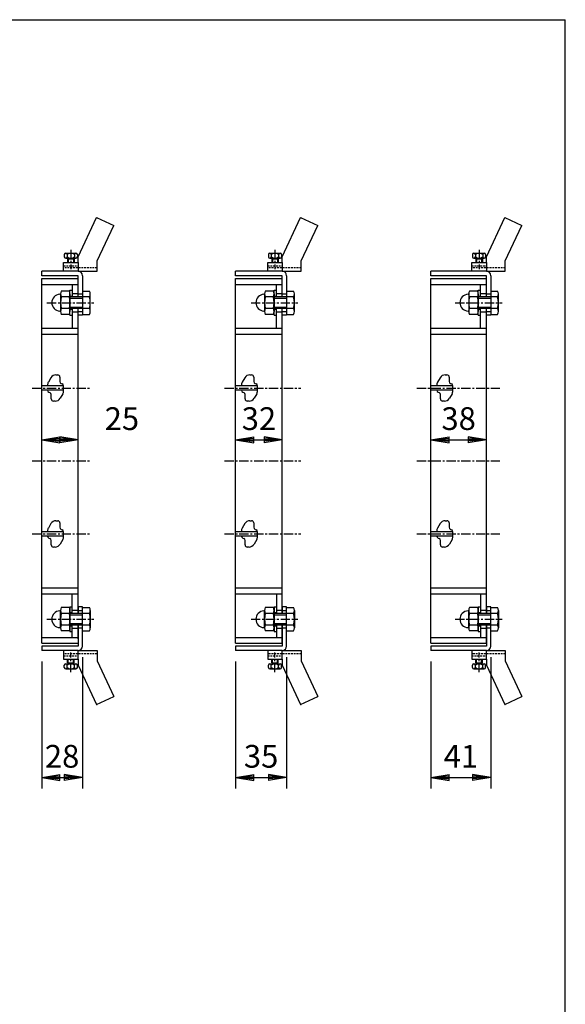
# Model space of a CAD drawing. Extents: x 25 to 1925, y 50 to 1400.
# Drawn here: x 1551 to 1925, y 725 to 1400 of the extents above; entities that cross this region are included whole.
import ezdxf

# ---------------------------------------------------------------- set-up
doc = ezdxf.new("R2010")
doc.units = 0
doc.header["$LTSCALE"] = 0.2
doc.linetypes.add('CENTER', pattern=[50.8, 31.75, -6.35, 6.35, -6.35])
doc.linetypes.add('HIDDEN', pattern=[9.525, 6.35, -3.175])
doc.layers.get('0').update_dxf_attribs({"linetype": 'CONTINUOUS'})
doc.layers.get('DEFPOINTS').update_dxf_attribs({"linetype": 'CONTINUOUS'})
for name, color, linetype in [('LAY-10', 7, 'CONTINUOUS'), ('LAY-20', 7, 'CONTINUOUS'), ('LAY-255', 7, 'CONTINUOUS')]:
    doc.layers.add(name, color=color, linetype=linetype)
doc.styles.add('EXCADDIM1', font='simplex', dxfattribs={"width": 0.84, "bigfont": 'bigfont'})
doc.styles.get("Standard").update_dxf_attribs({"font": 'simplex', "bigfont": 'bigfont'})
doc.dimstyles.new('ISO-25', dxfattribs={"dimtxt": 2.5, "dimasz": 2.5, "dimexe": 1.25, "dimexo": 0.625, "dimtad": 1, "dimtxsty": 'STANDARD', "dimcen": 2.5, "dimazin": 3, "dimtfac": 1, "dimtmove": 0, "dimatfit": 3})

# ---------------------------------------------------------------- blocks, each defined once
blk = doc.blocks.new('EX_BNORM')
at = {"color": 0, "linetype": 'CONTINUOUS'}
for p, q in [((0, 0), (-1, 0.167)), ((-1, 0.167), (-1, -0.167)), ((0, 0), (-1, 0.083)), ((0, 0), (-1, 0)), ((0, 0), (-1, -0.167)), ((0, 0), (-1, -0.083))]:
    blk.add_line(p, q, dxfattribs=at)
blk = doc.blocks.new('*D23')
at = {"layer": 'DEFPOINTS', "color": 0}
for p in [(1565.83, 1172.5), (1590.83, 1172.5), (1590.83, 1112)]:
    blk.add_point(p, dxfattribs=at)
at = {"layer": 'LAY-20', "color": 4, "linetype": 'CONTINUOUS'}
blk.add_line((1578.33, 1112), (1578.33, 1112), dxfattribs=at)
at = {"layer": 'LAY-20', "color": 4, "xscale": 12.5, "yscale": 12.5, "zscale": 12.5, "rotation": 180}
blk.add_blockref('EX_BNORM', (1565.83, 1112), dxfattribs=at)
at = {"layer": 'LAY-20', "color": 4, "xscale": 12.5, "yscale": 12.5, "zscale": 12.5}
blk.add_blockref('EX_BNORM', (1590.83, 1112), dxfattribs=at)
at = {"layer": 'LAY-20', "color": 7, "insert": (1620.83, 1124.5), "char_height": 15.591, "attachment_point": 5, "style": 'EXCADDIM1'}
blk.add_mtext('25', dxfattribs=at)
blk = doc.blocks.new('*D24')
at = {"layer": 'DEFPOINTS', "color": 0}
for p in [(1565.83, 967.5), (1593.83, 970.5), (1593.83, 880.5)]:
    blk.add_point(p, dxfattribs=at)
at = {"layer": 'LAY-20', "color": 4, "linetype": 'CONTINUOUS'}
for p, q in [((1565.83, 960), (1565.83, 873)), ((1593.83, 963), (1593.83, 873)), ((1578.33, 880.5), (1581.33, 880.5))]:
    blk.add_line(p, q, dxfattribs=at)
at = {"layer": 'LAY-20', "color": 4, "xscale": 12.5, "yscale": 12.5, "zscale": 12.5, "rotation": 180}
blk.add_blockref('EX_BNORM', (1565.83, 880.5), dxfattribs=at)
at = {"layer": 'LAY-20', "color": 4, "xscale": 12.5, "yscale": 12.5, "zscale": 12.5}
blk.add_blockref('EX_BNORM', (1593.83, 880.5), dxfattribs=at)
at = {"layer": 'LAY-20', "color": 7, "insert": (1579.83, 893), "char_height": 15.591, "attachment_point": 5, "style": 'EXCADDIM1'}
blk.add_mtext('28', dxfattribs=at)
blk = doc.blocks.new('*D25')
at = {"layer": 'DEFPOINTS', "color": 0}
for p in [(1698.83, 967.5), (1733.83, 970.5), (1733.83, 880.5)]:
    blk.add_point(p, dxfattribs=at)
at = {"layer": 'LAY-20', "color": 4, "linetype": 'CONTINUOUS'}
for p, q in [((1698.83, 960), (1698.83, 873)), ((1733.83, 963), (1733.83, 873)), ((1711.33, 880.5), (1721.33, 880.5))]:
    blk.add_line(p, q, dxfattribs=at)
at = {"layer": 'LAY-20', "color": 4, "xscale": 12.5, "yscale": 12.5, "zscale": 12.5, "rotation": 180}
blk.add_blockref('EX_BNORM', (1698.83, 880.5), dxfattribs=at)
at = {"layer": 'LAY-20', "color": 4, "xscale": 12.5, "yscale": 12.5, "zscale": 12.5}
blk.add_blockref('EX_BNORM', (1733.83, 880.5), dxfattribs=at)
at = {"layer": 'LAY-20', "color": 7, "insert": (1716.33, 893), "char_height": 15.591, "attachment_point": 5, "style": 'EXCADDIM1'}
blk.add_mtext('35', dxfattribs=at)
blk = doc.blocks.new('*D26')
at = {"layer": 'DEFPOINTS', "color": 0}
for p in [(1698.83, 1172.5), (1730.83, 1172.5), (1730.83, 1112)]:
    blk.add_point(p, dxfattribs=at)
at = {"layer": 'LAY-20', "color": 4, "linetype": 'CONTINUOUS'}
blk.add_line((1711.33, 1112), (1718.33, 1112), dxfattribs=at)
at = {"layer": 'LAY-20', "color": 4, "xscale": 12.5, "yscale": 12.5, "zscale": 12.5, "rotation": 180}
blk.add_blockref('EX_BNORM', (1698.83, 1112), dxfattribs=at)
at = {"layer": 'LAY-20', "color": 4, "xscale": 12.5, "yscale": 12.5, "zscale": 12.5}
blk.add_blockref('EX_BNORM', (1730.83, 1112), dxfattribs=at)
at = {"layer": 'LAY-20', "color": 7, "insert": (1714.83, 1124.5), "char_height": 15.591, "attachment_point": 5, "style": 'EXCADDIM1'}
blk.add_mtext('32', dxfattribs=at)
blk = doc.blocks.new('*D27')
at = {"layer": 'DEFPOINTS', "color": 0}
for p in [(1832.83, 1172.5), (1870.83, 1172.5), (1870.83, 1112)]:
    blk.add_point(p, dxfattribs=at)
at = {"layer": 'LAY-20', "color": 4, "linetype": 'CONTINUOUS'}
blk.add_line((1845.33, 1112), (1858.33, 1112), dxfattribs=at)
at = {"layer": 'LAY-20', "color": 4, "xscale": 12.5, "yscale": 12.5, "zscale": 12.5, "rotation": 180}
blk.add_blockref('EX_BNORM', (1832.83, 1112), dxfattribs=at)
at = {"layer": 'LAY-20', "color": 4, "xscale": 12.5, "yscale": 12.5, "zscale": 12.5}
blk.add_blockref('EX_BNORM', (1870.83, 1112), dxfattribs=at)
at = {"layer": 'LAY-20', "color": 7, "insert": (1851.83, 1124.5), "char_height": 15.591, "attachment_point": 5, "style": 'EXCADDIM1'}
blk.add_mtext('38', dxfattribs=at)
blk = doc.blocks.new('*D28')
at = {"layer": 'DEFPOINTS', "color": 0}
for p in [(1832.83, 967.5), (1873.83, 970.5), (1873.83, 880.5)]:
    blk.add_point(p, dxfattribs=at)
at = {"layer": 'LAY-20', "color": 4, "linetype": 'CONTINUOUS'}
for p, q in [((1832.83, 960), (1832.83, 873)), ((1873.83, 963), (1873.83, 873)), ((1845.33, 880.5), (1861.33, 880.5))]:
    blk.add_line(p, q, dxfattribs=at)
at = {"layer": 'LAY-20', "color": 4, "xscale": 12.5, "yscale": 12.5, "zscale": 12.5, "rotation": 180}
blk.add_blockref('EX_BNORM', (1832.83, 880.5), dxfattribs=at)
at = {"layer": 'LAY-20', "color": 4, "xscale": 12.5, "yscale": 12.5, "zscale": 12.5}
blk.add_blockref('EX_BNORM', (1873.83, 880.5), dxfattribs=at)
at = {"layer": 'LAY-20', "color": 7, "insert": (1853.33, 893), "char_height": 15.591, "attachment_point": 5, "style": 'EXCADDIM1'}
blk.add_mtext('41', dxfattribs=at)

msp = doc.modelspace()

# ---------------------------------------------------------------- linework, layer by layer
at = {"layer": 'LAY-10', "color": 7, "linetype": 'CONTINUOUS'}
for p, q in [((1590.83, 1237.5), (1603.42, 1264.5)), ((1603.42, 1264.5), (1615.2, 1259.01)), ((1603.42, 1264.5), (1603.83, 1264.5)), ((1730.83, 1237.5), (1743.42, 1264.5)), ((1743.42, 1264.5), (1743.83, 1264.5)), ((1743.42, 1264.5), (1755.2, 1259.01)), ((1870.83, 1237.5), (1883.42, 1264.5)), ((1883.42, 1264.5), (1895.2, 1259.01)), ((1883.42, 1264.5), (1883.83, 1264.5)), ((1603.83, 1234.62), (1615.2, 1259.01)), ((1743.83, 1234.62), (1755.2, 1259.01)), ((1883.83, 1234.62), (1895.2, 1259.01)), ((1581.33, 1239), (1581.33, 1237.5)), ((1582.33, 1240), (1589.33, 1240)), ((1582.33, 1236.5), (1589.33, 1236.5)), ((1583.33, 1239), (1583.33, 1237.5)), ((1583.58, 1236), (1583.58, 1233.5)), ((1583.58, 1236), (1588.08, 1236)), ((1584.08, 1236.5), (1584.08, 1233.5)), ((1587.58, 1236.5), (1587.58, 1233.5)), ((1588.08, 1236), (1588.08, 1233.5)), ((1588.33, 1239), (1588.33, 1237.5)), ((1590.33, 1239), (1590.33, 1237.5)), ((1590.83, 1233.5), (1590.83, 1237.5)), ((1721.33, 1239), (1721.33, 1237.5)), ((1722.33, 1240), (1729.33, 1240)), ((1722.33, 1236.5), (1729.33, 1236.5)), ((1723.33, 1239), (1723.33, 1237.5)), ((1723.58, 1236), (1728.08, 1236)), ((1723.58, 1236), (1723.58, 1233.5)), ((1724.08, 1236.5), (1724.08, 1233.5)), ((1727.58, 1236.5), (1727.58, 1233.5)), ((1728.08, 1236), (1728.08, 1233.5)), ((1728.33, 1239), (1728.33, 1237.5)), ((1730.33, 1239), (1730.33, 1237.5)), ((1730.83, 1233.5), (1730.83, 1237.5)), ((1861.33, 1239), (1861.33, 1237.5)), ((1862.33, 1240), (1869.33, 1240)), ((1862.33, 1236.5), (1869.33, 1236.5)), ((1863.33, 1239), (1863.33, 1237.5)), ((1863.58, 1236), (1863.58, 1233.5)), ((1863.58, 1236), (1868.08, 1236)), ((1864.08, 1236.5), (1864.08, 1233.5)), ((1867.58, 1236.5), (1867.58, 1233.5)), ((1868.08, 1236), (1868.08, 1233.5)), ((1868.33, 1239), (1868.33, 1237.5)), ((1870.33, 1239), (1870.33, 1237.5)), ((1870.83, 1233.5), (1870.83, 1237.5)), ((1580.83, 1233.5), (1590.83, 1233.5)), ((1580.83, 1227.5), (1580.83, 1233.5)), ((1590.83, 1233.5), (1590.83, 1227.5)), ((1603.83, 1227.5), (1603.83, 1234.62)), ((1720.83, 1227.5), (1720.83, 1233.5)), ((1720.83, 1233.5), (1730.83, 1233.5)), ((1730.83, 1233.5), (1730.83, 1227.5)), ((1743.83, 1227.5), (1743.83, 1234.62)), ((1860.83, 1233.5), (1870.83, 1233.5)), ((1860.83, 1227.5), (1860.83, 1233.5)), ((1870.83, 1233.5), (1870.83, 1227.5)), ((1883.83, 1227.5), (1883.83, 1234.62)), ((1565.83, 1224.5), (1565.83, 1227.5)), ((1590.83, 1227.5), (1565.83, 1227.5)), ((1590.83, 1224.5), (1565.83, 1224.5)), ((1565.83, 1222.5), (1590.83, 1222.5)), ((1565.83, 972.5), (1565.83, 1222.5)), ((1590.83, 1227.5), (1603.83, 1227.5)), ((1590.83, 1210), (1590.83, 1224.5)), ((1590.83, 1210), (1590.83, 1222.5)), ((1593.83, 1224.5), (1593.83, 1197.5)), ((1730.83, 1227.5), (1698.83, 1227.5)), ((1698.83, 1224.5), (1698.83, 1227.5)), ((1730.83, 1224.5), (1698.83, 1224.5)), ((1698.83, 1222.5), (1730.83, 1222.5)), ((1698.83, 972.5), (1698.83, 1222.5)), ((1730.83, 1227.5), (1743.83, 1227.5)), ((1730.83, 1210), (1730.83, 1224.5)), ((1730.83, 1210), (1730.83, 1222.5)), ((1733.83, 1224.5), (1733.83, 1197.5)), ((1832.83, 1224.5), (1832.83, 1227.5)), ((1870.83, 1227.5), (1832.83, 1227.5)), ((1870.83, 1224.5), (1832.83, 1224.5)), ((1832.83, 1222.5), (1870.83, 1222.5)), ((1832.83, 972.5), (1832.83, 1222.5)), ((1870.83, 1227.5), (1883.83, 1227.5)), ((1870.83, 1210), (1870.83, 1224.5)), ((1870.83, 1210), (1870.83, 1222.5)), ((1873.83, 1224.5), (1873.83, 1197.5)), ((1565.83, 1218.5), (1590.83, 1218.5)), ((1586.83, 1218.5), (1586.83, 1210)), ((1698.83, 1218.5), (1730.83, 1218.5)), ((1726.83, 1210), (1726.83, 1218.5)), ((1832.83, 1218.5), (1870.83, 1218.5)), ((1866.83, 1210), (1866.83, 1218.5)), ((1578.73, 1212), (1578.73, 1200)), ((1584.79, 1214), (1579.17, 1214)), ((1584.79, 1210), (1579.17, 1210)), ((1585.23, 1214.5), (1586.83, 1214.5)), ((1585.23, 1197.5), (1585.23, 1214.5)), ((1585.23, 1212), (1585.23, 1200)), ((1585.23, 1210.5), (1586.83, 1210.5)), ((1593.83, 1210), (1585.23, 1210)), ((1585.23, 1209), (1593.83, 1209)), ((1586.83, 1212.25), (1590.83, 1212.25)), ((1590.83, 1212), (1593.83, 1212)), ((1593.83, 1214), (1593.83, 1198)), ((1593.83, 1214), (1598.55, 1214)), ((1598.55, 1210), (1593.83, 1210)), ((1599.13, 1200), (1599.13, 1212)), ((1718.73, 1212), (1718.73, 1200)), ((1724.79, 1214), (1719.17, 1214)), ((1724.79, 1210), (1719.17, 1210)), ((1725.23, 1197.5), (1725.23, 1214.5)), ((1725.23, 1214.5), (1726.83, 1214.5)), ((1725.23, 1212), (1725.23, 1200)), ((1725.23, 1210.5), (1726.83, 1210.5)), ((1733.83, 1210), (1725.23, 1210)), ((1725.23, 1209), (1733.83, 1209)), ((1726.83, 1212.25), (1730.83, 1212.25)), ((1730.83, 1212), (1733.83, 1212)), ((1733.83, 1214), (1733.83, 1198)), ((1733.83, 1214), (1738.55, 1214)), ((1738.55, 1210), (1733.83, 1210)), ((1739.13, 1200), (1739.13, 1212)), ((1858.73, 1212), (1858.73, 1200)), ((1864.79, 1214), (1859.17, 1214)), ((1864.79, 1210), (1859.17, 1210)), ((1865.23, 1214.5), (1866.83, 1214.5)), ((1865.23, 1197.5), (1865.23, 1214.5)), ((1865.23, 1212), (1865.23, 1200)), ((1865.23, 1210.5), (1866.83, 1210.5)), ((1873.83, 1210), (1865.23, 1210)), ((1865.23, 1209), (1873.83, 1209)), ((1866.83, 1212.25), (1870.83, 1212.25)), ((1870.83, 1212), (1873.83, 1212)), ((1873.83, 1214), (1873.83, 1198)), ((1873.83, 1214), (1878.55, 1214)), ((1878.55, 1210), (1873.83, 1210)), ((1879.13, 1200), (1879.13, 1212)), ((1584.79, 1202), (1579.17, 1202)), ((1585.23, 1203), (1593.83, 1203)), ((1593.83, 1202), (1585.23, 1202)), ((1586.83, 1202), (1586.83, 1188.5)), ((1590.83, 1197.5), (1590.83, 1202)), ((1590.83, 993), (1590.83, 1202)), ((1598.55, 1202), (1593.83, 1202)), ((1724.79, 1202), (1719.17, 1202)), ((1725.23, 1203), (1733.83, 1203)), ((1733.83, 1202), (1725.23, 1202)), ((1726.83, 1188.5), (1726.83, 1202)), ((1730.83, 1197.5), (1730.83, 1202)), ((1730.83, 1197.5), (1730.83, 1202)), ((1730.83, 993), (1730.83, 1202)), ((1738.55, 1202), (1733.83, 1202)), ((1864.79, 1202), (1859.17, 1202)), ((1865.23, 1203), (1873.83, 1203)), ((1873.83, 1202), (1865.23, 1202)), ((1866.83, 1188.5), (1866.83, 1202)), ((1870.83, 1026.22), (1870.83, 1202)), ((1870.83, 1197.5), (1870.83, 1202)), ((1870.83, 1197.5), (1870.83, 1202)), ((1878.55, 1202), (1873.83, 1202)), ((1584.79, 1198), (1579.17, 1198)), ((1585.23, 1201.5), (1586.83, 1201.5)), ((1585.23, 1197.5), (1586.83, 1197.5)), ((1586.83, 1199.75), (1590.83, 1199.75)), ((1590.83, 1200), (1593.83, 1200)), ((1590.83, 1197.5), (1590.83, 1200)), ((1593.83, 1197.5), (1590.83, 1197.5)), ((1593.83, 1197.5), (1590.83, 1197.5)), ((1593.83, 1198), (1598.55, 1198)), ((1724.79, 1198), (1719.17, 1198)), ((1725.23, 1201.5), (1726.83, 1201.5)), ((1725.23, 1197.5), (1726.83, 1197.5)), ((1726.83, 1199.75), (1730.83, 1199.75)), ((1730.83, 1197.5), (1730.83, 1200)), ((1730.83, 1200), (1733.83, 1200)), ((1733.83, 1197.5), (1730.83, 1197.5)), ((1733.83, 1197.5), (1730.83, 1197.5)), ((1733.83, 1197.5), (1730.83, 1197.5)), ((1733.83, 1198), (1738.55, 1198)), ((1864.79, 1198), (1859.17, 1198)), ((1865.23, 1201.5), (1866.83, 1201.5)), ((1865.23, 1197.5), (1866.83, 1197.5)), ((1866.83, 1199.75), (1870.83, 1199.75)), ((1870.83, 1200), (1873.83, 1200)), ((1870.83, 1197.5), (1870.83, 1200)), ((1873.83, 1197.5), (1870.83, 1197.5)), ((1873.83, 1197.5), (1870.83, 1197.5)), ((1873.83, 1197.5), (1870.83, 1197.5)), ((1873.83, 1198), (1878.55, 1198)), ((1565.83, 1188.5), (1590.83, 1188.5)), ((1698.83, 1188.5), (1730.83, 1188.5)), ((1832.83, 1188.5), (1870.83, 1188.5)), ((1565.83, 1184.5), (1590.83, 1184.5)), ((1698.83, 1184.5), (1730.83, 1184.5)), ((1832.83, 1184.5), (1870.83, 1184.5)), ((1572.17, 1154.52), (1570.38, 1151.43)), ((1575.63, 1156.5), (1576.83, 1156.5)), ((1578.33, 1155), (1578.33, 1152)), ((1705.17, 1154.52), (1703.38, 1151.43)), ((1708.63, 1156.5), (1709.83, 1156.5)), ((1711.33, 1155), (1711.33, 1152)), ((1839.17, 1154.52), (1837.38, 1151.43)), ((1842.63, 1156.5), (1843.83, 1156.5)), ((1845.33, 1155), (1845.33, 1152)), ((1580.83, 1149), (1565.83, 1149)), ((1569.83, 1149), (1569.83, 1149.42)), ((1579.27, 1150.61), (1579.93, 1150.38)), ((1580.83, 1146), (1580.83, 1149)), ((1580.83, 1145.58), (1580.83, 1149)), ((1713.83, 1149), (1698.83, 1149)), ((1702.83, 1149), (1702.83, 1149.42)), ((1712.27, 1150.61), (1712.93, 1150.38)), ((1713.83, 1146), (1713.83, 1149)), ((1713.83, 1145.58), (1713.83, 1149)), ((1847.83, 1149), (1832.83, 1149)), ((1836.83, 1149), (1836.83, 1149.42)), ((1846.27, 1150.61), (1846.93, 1150.38)), ((1847.83, 1146), (1847.83, 1149)), ((1847.83, 1145.58), (1847.83, 1149)), ((1580.83, 1146), (1565.83, 1146)), ((1570.72, 1144.63), (1571.38, 1144.39)), ((1572.33, 1140), (1572.33, 1143)), ((1580.29, 1143.57), (1578.49, 1140.48)), ((1713.83, 1146), (1698.83, 1146)), ((1703.72, 1144.63), (1704.38, 1144.39)), ((1705.33, 1140), (1705.33, 1143)), ((1713.29, 1143.57), (1711.49, 1140.48)), ((1847.83, 1146), (1832.83, 1146)), ((1837.72, 1144.63), (1838.38, 1144.39)), ((1839.33, 1140), (1839.33, 1143)), ((1847.29, 1143.57), (1845.49, 1140.48)), ((1575.03, 1138.5), (1573.83, 1138.5)), ((1708.03, 1138.5), (1706.83, 1138.5)), ((1842.03, 1138.5), (1840.83, 1138.5)), ((1572.17, 1054.52), (1570.38, 1051.43)), ((1575.63, 1056.5), (1576.83, 1056.5)), ((1578.33, 1055), (1578.33, 1052)), ((1705.17, 1054.52), (1703.38, 1051.43)), ((1708.63, 1056.5), (1709.83, 1056.5)), ((1711.33, 1055), (1711.33, 1052)), ((1839.17, 1054.52), (1837.38, 1051.43)), ((1842.63, 1056.5), (1843.83, 1056.5)), ((1845.33, 1055), (1845.33, 1052)), ((1580.83, 1049), (1565.83, 1049)), ((1569.83, 1049), (1569.83, 1049.42)), ((1579.27, 1050.61), (1579.93, 1050.38)), ((1580.83, 1046), (1580.83, 1049)), ((1580.83, 1045.58), (1580.83, 1049)), ((1713.83, 1049), (1698.83, 1049)), ((1702.83, 1049), (1702.83, 1049.42)), ((1712.27, 1050.61), (1712.93, 1050.38)), ((1713.83, 1046), (1713.83, 1049)), ((1713.83, 1045.58), (1713.83, 1049)), ((1847.83, 1049), (1832.83, 1049)), ((1836.83, 1049), (1836.83, 1049.42)), ((1846.27, 1050.61), (1846.93, 1050.38)), ((1847.83, 1046), (1847.83, 1049)), ((1847.83, 1045.58), (1847.83, 1049)), ((1580.83, 1046), (1565.83, 1046)), ((1570.72, 1044.63), (1571.38, 1044.39)), ((1572.33, 1040), (1572.33, 1043)), ((1580.29, 1043.57), (1578.49, 1040.48)), ((1713.83, 1046), (1698.83, 1046)), ((1703.72, 1044.63), (1704.38, 1044.39)), ((1705.33, 1040), (1705.33, 1043)), ((1713.29, 1043.57), (1711.49, 1040.48)), ((1847.83, 1046), (1832.83, 1046)), ((1837.72, 1044.63), (1838.38, 1044.39)), ((1839.33, 1040), (1839.33, 1043)), ((1847.29, 1043.57), (1845.49, 1040.48)), ((1575.03, 1038.5), (1573.83, 1038.5)), ((1708.03, 1038.5), (1706.83, 1038.5)), ((1842.03, 1038.5), (1840.83, 1038.5)), ((1870.83, 993), (1870.83, 1026.22)), ((1565.83, 1010.5), (1590.83, 1010.5)), ((1565.83, 1006.5), (1590.83, 1006.5)), ((1586.83, 993), (1586.83, 1006.5)), ((1698.83, 1010.5), (1730.83, 1010.5)), ((1698.83, 1006.5), (1730.83, 1006.5)), ((1726.83, 1006.5), (1726.83, 993)), ((1832.83, 1010.5), (1870.83, 1010.5)), ((1832.83, 1006.5), (1870.83, 1006.5)), ((1866.83, 1006.5), (1866.83, 993)), ((1578.73, 983), (1578.73, 995)), ((1584.79, 997), (1579.17, 997)), ((1584.79, 993), (1579.17, 993)), ((1585.23, 997.5), (1586.83, 997.5)), ((1585.23, 997.5), (1585.23, 980.5)), ((1585.23, 983), (1585.23, 995)), ((1585.23, 993.5), (1586.83, 993.5)), ((1593.83, 993), (1585.23, 993)), ((1586.83, 995.25), (1590.83, 995.25)), ((1593.83, 997.5), (1590.83, 997.5)), ((1593.83, 997.5), (1590.83, 997.5)), ((1590.83, 997.5), (1590.83, 995)), ((1590.83, 997.5), (1590.83, 993)), ((1590.83, 995), (1593.83, 995)), ((1593.83, 970.5), (1593.83, 997.5)), ((1593.83, 981), (1593.83, 997)), ((1593.83, 997), (1598.55, 997)), ((1598.55, 993), (1593.83, 993)), ((1599.13, 995), (1599.13, 983)), ((1718.73, 983), (1718.73, 995)), ((1724.79, 997), (1719.17, 997)), ((1724.79, 993), (1719.17, 993)), ((1725.23, 997.5), (1725.23, 980.5)), ((1725.23, 997.5), (1726.83, 997.5)), ((1725.23, 983), (1725.23, 995)), ((1725.23, 993.5), (1726.83, 993.5)), ((1733.83, 993), (1725.23, 993)), ((1726.83, 995.25), (1730.83, 995.25)), ((1730.83, 997.5), (1730.83, 993)), ((1730.83, 997.5), (1730.83, 993)), ((1730.83, 997.5), (1730.83, 995)), ((1733.83, 997.5), (1730.83, 997.5)), ((1733.83, 997.5), (1730.83, 997.5)), ((1733.83, 997.5), (1730.83, 997.5)), ((1730.83, 995), (1733.83, 995)), ((1733.83, 970.5), (1733.83, 997.5)), ((1733.83, 981), (1733.83, 997)), ((1733.83, 997), (1738.55, 997)), ((1738.55, 993), (1733.83, 993)), ((1739.13, 995), (1739.13, 983)), ((1858.73, 983), (1858.73, 995)), ((1864.79, 997), (1859.17, 997)), ((1864.79, 993), (1859.17, 993)), ((1865.23, 997.5), (1866.83, 997.5)), ((1865.23, 997.5), (1865.23, 980.5)), ((1865.23, 983), (1865.23, 995)), ((1865.23, 993.5), (1866.83, 993.5)), ((1873.83, 993), (1865.23, 993)), ((1866.83, 995.25), (1870.83, 995.25)), ((1873.83, 997.5), (1870.83, 997.5)), ((1873.83, 997.5), (1870.83, 997.5)), ((1873.83, 997.5), (1870.83, 997.5)), ((1870.83, 997.5), (1870.83, 995)), ((1870.83, 997.5), (1870.83, 993)), ((1870.83, 997.5), (1870.83, 993)), ((1870.83, 995), (1873.83, 995)), ((1873.83, 970.5), (1873.83, 997.5)), ((1873.83, 981), (1873.83, 997)), ((1873.83, 997), (1878.55, 997)), ((1878.55, 993), (1873.83, 993)), ((1879.13, 995), (1879.13, 983)), ((1585.23, 992), (1593.83, 992)), ((1585.23, 986), (1593.83, 986)), ((1725.23, 992), (1733.83, 992)), ((1725.23, 986), (1733.83, 986)), ((1865.23, 992), (1873.83, 992)), ((1865.23, 986), (1873.83, 986)), ((1584.79, 985), (1579.17, 985)), ((1584.79, 981), (1579.17, 981)), ((1593.83, 985), (1585.23, 985)), ((1585.23, 984.5), (1586.83, 984.5)), ((1585.23, 980.5), (1586.83, 980.5)), ((1586.83, 976.5), (1586.83, 985)), ((1586.83, 982.75), (1590.83, 982.75)), ((1590.83, 975.5), (1590.83, 985)), ((1590.83, 985), (1590.83, 970.5)), ((1590.83, 985), (1590.83, 972.5)), ((1590.83, 983), (1593.83, 983)), ((1598.55, 985), (1593.83, 985)), ((1593.83, 981), (1598.55, 981)), ((1724.79, 985), (1719.17, 985)), ((1724.79, 981), (1719.17, 981)), ((1733.83, 985), (1725.23, 985)), ((1725.23, 984.5), (1726.83, 984.5)), ((1725.23, 980.5), (1726.83, 980.5)), ((1726.83, 985), (1726.83, 976.5)), ((1726.83, 982.75), (1730.83, 982.75)), ((1730.83, 985), (1730.83, 970.5)), ((1730.83, 985), (1730.83, 972.5)), ((1730.83, 972.5), (1730.83, 985)), ((1730.83, 983), (1733.83, 983)), ((1738.55, 985), (1733.83, 985)), ((1733.83, 981), (1738.55, 981)), ((1864.79, 985), (1859.17, 985)), ((1864.79, 981), (1859.17, 981)), ((1873.83, 985), (1865.23, 985)), ((1865.23, 984.5), (1866.83, 984.5)), ((1865.23, 980.5), (1866.83, 980.5)), ((1866.83, 985), (1866.83, 976.5)), ((1866.83, 982.75), (1870.83, 982.75)), ((1870.83, 972.5), (1870.83, 985)), ((1870.83, 985), (1870.83, 972.5)), ((1870.83, 985), (1870.83, 970.5)), ((1870.83, 983), (1873.83, 983)), ((1878.55, 985), (1873.83, 985)), ((1873.83, 981), (1878.55, 981)), ((1565.83, 976.5), (1590.83, 976.5)), ((1565.83, 972.5), (1590.83, 972.5)), ((1698.83, 976.5), (1730.83, 976.5)), ((1698.83, 972.5), (1730.83, 972.5)), ((1832.83, 976.5), (1870.83, 976.5)), ((1832.83, 972.5), (1870.83, 972.5)), ((1565.83, 970.5), (1565.83, 967.5)), ((1590.83, 970.5), (1565.83, 970.5)), ((1590.83, 967.5), (1565.83, 967.5)), ((1580.83, 967.5), (1580.83, 961.5)), ((1590.83, 961.5), (1590.83, 967.5)), ((1590.83, 967.5), (1603.83, 967.5)), ((1603.83, 967.5), (1603.83, 960.38)), ((1730.83, 970.5), (1698.83, 970.5)), ((1698.83, 970.5), (1698.83, 967.5)), ((1730.83, 967.5), (1698.83, 967.5)), ((1720.83, 967.5), (1720.83, 961.5)), ((1730.83, 967.5), (1743.83, 967.5)), ((1730.83, 961.5), (1730.83, 967.5)), ((1743.83, 967.5), (1743.83, 960.38)), ((1832.83, 970.5), (1832.83, 967.5)), ((1870.83, 970.5), (1832.83, 970.5)), ((1870.83, 967.5), (1832.83, 967.5)), ((1860.83, 967.5), (1860.83, 961.5)), ((1870.83, 961.5), (1870.83, 967.5)), ((1870.83, 967.5), (1883.83, 967.5)), ((1883.83, 967.5), (1883.83, 960.38)), ((1580.83, 961.5), (1590.83, 961.5)), ((1582.33, 958.5), (1589.33, 958.5)), ((1583.58, 959), (1583.58, 961.5)), ((1583.58, 959), (1588.08, 959)), ((1584.08, 958.5), (1584.08, 961.5)), ((1587.58, 958.5), (1587.58, 961.5)), ((1588.08, 959), (1588.08, 961.5)), ((1590.83, 961.5), (1590.83, 957.5)), ((1603.83, 960.38), (1615.2, 935.99)), ((1720.83, 961.5), (1730.83, 961.5)), ((1722.33, 958.5), (1729.33, 958.5)), ((1723.58, 959), (1723.58, 961.5)), ((1723.58, 959), (1728.08, 959)), ((1724.08, 958.5), (1724.08, 961.5)), ((1727.58, 958.5), (1727.58, 961.5)), ((1728.08, 959), (1728.08, 961.5)), ((1730.83, 961.5), (1730.83, 957.5)), ((1743.83, 960.38), (1755.2, 935.99)), ((1860.83, 961.5), (1870.83, 961.5)), ((1862.33, 958.5), (1869.33, 958.5)), ((1863.58, 959), (1863.58, 961.5)), ((1863.58, 959), (1868.08, 959)), ((1864.08, 958.5), (1864.08, 961.5)), ((1867.58, 958.5), (1867.58, 961.5)), ((1868.08, 959), (1868.08, 961.5)), ((1870.83, 961.5), (1870.83, 957.5)), ((1883.83, 960.38), (1895.2, 935.99)), ((1581.33, 956), (1581.33, 957.5)), ((1582.33, 955), (1589.33, 955)), ((1583.33, 956), (1583.33, 957.5)), ((1588.33, 956), (1588.33, 957.5)), ((1590.33, 956), (1590.33, 957.5)), ((1590.83, 957.5), (1603.42, 930.5)), ((1721.33, 956), (1721.33, 957.5)), ((1722.33, 955), (1729.33, 955)), ((1723.33, 956), (1723.33, 957.5)), ((1728.33, 956), (1728.33, 957.5)), ((1730.33, 956), (1730.33, 957.5)), ((1730.83, 957.5), (1743.42, 930.5)), ((1861.33, 956), (1861.33, 957.5)), ((1862.33, 955), (1869.33, 955)), ((1863.33, 956), (1863.33, 957.5)), ((1868.33, 956), (1868.33, 957.5)), ((1870.33, 956), (1870.33, 957.5)), ((1870.83, 957.5), (1883.42, 930.5)), ((1603.42, 930.5), (1615.2, 935.99)), ((1743.42, 930.5), (1755.2, 935.99)), ((1883.42, 930.5), (1895.2, 935.99)), ((1603.42, 930.5), (1603.83, 930.5)), ((1743.42, 930.5), (1743.83, 930.5)), ((1883.42, 930.5), (1883.83, 930.5))]:
    msp.add_line(p, q, dxfattribs=at)
at = {"layer": 'LAY-10', "color": 2, "linetype": 'CENTER'}
for p, q in [((1585.83, 1242.31), (1585.83, 1228.92)), ((1725.83, 1242.31), (1725.83, 1228.92)), ((1865.83, 1242.31), (1865.83, 1228.92)), ((1569.43, 1206), (1601.63, 1206)), ((1709.43, 1206), (1741.63, 1206)), ((1849.43, 1206), (1881.63, 1206)), ((1559.23, 1147.5), (1599.43, 1147.5)), ((1691.23, 1147.5), (1743.53, 1147.5)), ((1823.13, 1147.5), (1880.13, 1147.5)), ((1559.23, 1097.5), (1599.43, 1097.5)), ((1691.23, 1097.5), (1743.53, 1097.5)), ((1823.13, 1097.5), (1880.13, 1097.5)), ((1559.23, 1047.5), (1599.43, 1047.5)), ((1691.23, 1047.5), (1743.53, 1047.5)), ((1823.13, 1047.5), (1880.13, 1047.5)), ((1569.43, 989), (1601.63, 989)), ((1709.43, 989), (1741.63, 989)), ((1849.43, 989), (1881.63, 989)), ((1585.83, 952.69), (1585.83, 966.08)), ((1725.83, 952.69), (1725.83, 966.08)), ((1865.83, 952.69), (1865.83, 966.08))]:
    msp.add_line(p, q, dxfattribs=at)
at = {"layer": 'LAY-10', "color": 7, "linetype": 'HIDDEN'}
for p, q in [((1580.83, 1231.2), (1590.83, 1231.2)), ((1603.83, 1229.8), (1580.83, 1229.8)), ((1720.83, 1231.2), (1730.83, 1231.2)), ((1743.83, 1229.8), (1720.83, 1229.8)), ((1860.83, 1231.2), (1870.83, 1231.2)), ((1883.83, 1229.8), (1860.83, 1229.8)), ((1603.83, 965.2), (1580.83, 965.2)), ((1580.83, 963.8), (1590.83, 963.8)), ((1743.83, 965.2), (1720.83, 965.2)), ((1720.83, 963.8), (1730.83, 963.8)), ((1883.83, 965.2), (1860.83, 965.2)), ((1860.83, 963.8), (1870.83, 963.8))]:
    msp.add_line(p, q, dxfattribs=at)
at = {"layer": 'LAY-10', "color": 7, "linetype": 'CONTINUOUS'}
for centre, radius, start, end in [((1582.33, 1239), 1, 0, 180), ((1582.33, 1237.5), 1, 180, 0), ((1585.83, 1236.38), 3.63, 46.39718, 133.60282), ((1585.83, 1240.12), 3.63, 226.39718, 313.60282), ((1589.33, 1239), 1, 0, 180), ((1589.33, 1237.5), 1, 180, 0), ((1722.33, 1239), 1, 0, 180), ((1722.33, 1237.5), 1, 180, 0), ((1725.83, 1236.38), 3.63, 46.39718, 133.60282), ((1725.83, 1240.12), 3.63, 226.39718, 313.60282), ((1729.33, 1239), 1, 0, 180), ((1729.33, 1237.5), 1, 180, 0), ((1862.33, 1239), 1, 0, 180), ((1862.33, 1237.5), 1, 180, 0), ((1865.83, 1236.38), 3.63, 46.39718, 133.60282), ((1865.83, 1240.12), 3.63, 226.39718, 313.60282), ((1869.33, 1239), 1, 0, 180), ((1869.33, 1237.5), 1, 180, 0), ((1590.83, 1224.5), 3, 0, 90), ((1730.83, 1224.5), 3, 0, 90), ((1870.83, 1224.5), 3, 0, 90), ((1578.49, 1206), 5.76, 92.28374, 267.71626), ((1578.24, 1212.25), 0.5, 272.28374, 357.276), ((1583.5, 1212), 4.77, 155.18516, 204.81484), ((1597.13, 1206), 18.4, 167.4454, 192.5546), ((1580.46, 1212), 4.77, 335.18516, 24.81484), ((1566.83, 1206), 18.4, 347.4454, 12.5546), ((1595.41, 1212), 3.72, 327.49719, 32.50281), ((1585.12, 1206), 14.01, 343.41506, 16.58494), ((1718.49, 1206), 5.76, 92.28374, 267.71626), ((1718.24, 1212.25), 0.5, 272.28374, 357.276), ((1723.5, 1212), 4.77, 155.18516, 204.81484), ((1737.13, 1206), 18.4, 167.4454, 192.5546), ((1720.46, 1212), 4.77, 335.18516, 24.81484), ((1706.83, 1206), 18.4, 347.4454, 12.5546), ((1735.41, 1212), 3.72, 327.49719, 32.50281), ((1725.12, 1206), 14.01, 343.41506, 16.58494), ((1858.49, 1206), 5.76, 92.28374, 267.71626), ((1858.24, 1212.25), 0.5, 272.28374, 357.276), ((1863.5, 1212), 4.77, 155.18516, 204.81484), ((1877.13, 1206), 18.4, 167.4454, 192.5546), ((1860.46, 1212), 4.77, 335.18516, 24.81484), ((1846.83, 1206), 18.4, 347.4454, 12.5546), ((1875.41, 1212), 3.72, 327.49719, 32.50281), ((1865.12, 1206), 14.01, 343.41506, 16.58494), ((1583.5, 1200), 4.77, 155.18516, 204.81484), ((1580.46, 1200), 4.77, 335.18516, 24.81484), ((1595.41, 1200), 3.72, 327.49719, 32.50281), ((1723.5, 1200), 4.77, 155.18516, 204.81484), ((1720.46, 1200), 4.77, 335.18516, 24.81484), ((1735.41, 1200), 3.72, 327.49719, 32.50281), ((1863.5, 1200), 4.77, 155.18516, 204.81484), ((1860.46, 1200), 4.77, 335.18516, 24.81484), ((1875.41, 1200), 3.72, 327.49719, 32.50281), ((1578.24, 1199.75), 0.5, 2.724, 87.71626), ((1718.24, 1199.75), 0.5, 2.724, 87.71626), ((1858.24, 1199.75), 0.5, 2.724, 87.71626), ((1575.63, 1152.5), 4, 90, 149.74356), ((1576.83, 1155), 1.5, 0, 90), ((1708.63, 1152.5), 4, 90, 149.74356), ((1709.83, 1155), 1.5, 0, 90), ((1842.63, 1152.5), 4, 90, 149.74356), ((1843.83, 1155), 1.5, 0, 90), ((1573.83, 1149.42), 4, 149.74356, 180), ((1579.83, 1152), 1.5, 180, 248.22684), ((1579.33, 1149), 1.5, 0, 66.53632), ((1706.83, 1149.42), 4, 149.74356, 180), ((1712.83, 1152), 1.5, 180, 248.22684), ((1712.33, 1149), 1.5, 0, 66.53632), ((1840.83, 1149.42), 4, 149.74356, 180), ((1846.83, 1152), 1.5, 180, 248.22684), ((1846.33, 1149), 1.5, 0, 66.53632), ((1571.33, 1146), 1.5, 180, 245.91003), ((1570.83, 1143), 1.5, 0, 68.34128), ((1576.83, 1145.58), 4, 329.74356, 0), ((1704.33, 1146), 1.5, 180, 245.91003), ((1703.83, 1143), 1.5, 0, 68.34128), ((1709.83, 1145.58), 4, 329.74356, 0), ((1838.33, 1146), 1.5, 180, 245.91003), ((1837.83, 1143), 1.5, 0, 68.34128), ((1843.83, 1145.58), 4, 329.74356, 0), ((1573.83, 1140), 1.5, 180, 270), ((1575.03, 1142.5), 4, 270, 329.74356), ((1706.83, 1140), 1.5, 180, 270), ((1708.03, 1142.5), 4, 270, 329.74356), ((1840.83, 1140), 1.5, 180, 270), ((1842.03, 1142.5), 4, 270, 329.74356), ((1575.63, 1052.5), 4, 90, 149.74356), ((1576.83, 1055), 1.5, 0, 90), ((1708.63, 1052.5), 4, 90, 149.74356), ((1709.83, 1055), 1.5, 0, 90), ((1842.63, 1052.5), 4, 90, 149.74356), ((1843.83, 1055), 1.5, 0, 90), ((1573.83, 1049.42), 4, 149.74356, 180), ((1579.83, 1052), 1.5, 180, 248.22684), ((1579.33, 1049), 1.5, 0, 66.53632), ((1706.83, 1049.42), 4, 149.74356, 180), ((1712.83, 1052), 1.5, 180, 248.22684), ((1712.33, 1049), 1.5, 0, 66.53632), ((1840.83, 1049.42), 4, 149.74356, 180), ((1846.83, 1052), 1.5, 180, 248.22684), ((1846.33, 1049), 1.5, 0, 66.53632), ((1571.33, 1046), 1.5, 180, 245.91003), ((1570.83, 1043), 1.5, 0, 68.34128), ((1573.83, 1040), 1.5, 180, 270), ((1575.03, 1042.5), 4, 270, 329.74356), ((1576.83, 1045.58), 4, 329.74356, 0), ((1704.33, 1046), 1.5, 180, 245.91003), ((1703.83, 1043), 1.5, 0, 68.34128), ((1706.83, 1040), 1.5, 180, 270), ((1708.03, 1042.5), 4, 270, 329.74356), ((1709.83, 1045.58), 4, 329.74356, 0), ((1838.33, 1046), 1.5, 180, 245.91003), ((1837.83, 1043), 1.5, 0, 68.34128), ((1840.83, 1040), 1.5, 180, 270), ((1842.03, 1042.5), 4, 270, 329.74356), ((1843.83, 1045.58), 4, 329.74356, 0), ((1578.49, 989), 5.76, 92.28374, 267.71626), ((1578.24, 995.25), 0.5, 272.28374, 357.276), ((1583.5, 995), 4.77, 155.18516, 204.81484), ((1597.13, 989), 18.4, 167.4454, 192.5546), ((1580.46, 995), 4.77, 335.18516, 24.81484), ((1566.83, 989), 18.4, 347.4454, 12.5546), ((1595.41, 995), 3.72, 327.49719, 32.50281), ((1585.12, 989), 14.01, 343.41506, 16.58494), ((1718.49, 989), 5.76, 92.28374, 267.71626), ((1718.24, 995.25), 0.5, 272.28374, 357.276), ((1723.5, 995), 4.77, 155.18516, 204.81484), ((1737.13, 989), 18.4, 167.4454, 192.5546), ((1720.46, 995), 4.77, 335.18516, 24.81484), ((1706.83, 989), 18.4, 347.4454, 12.5546), ((1735.41, 995), 3.72, 327.49719, 32.50281), ((1725.12, 989), 14.01, 343.41506, 16.58494), ((1858.49, 989), 5.76, 92.28374, 267.71626), ((1858.24, 995.25), 0.5, 272.28374, 357.276), ((1863.5, 995), 4.77, 155.18516, 204.81484), ((1877.13, 989), 18.4, 167.4454, 192.5546), ((1860.46, 995), 4.77, 335.18516, 24.81484), ((1846.83, 989), 18.4, 347.4454, 12.5546), ((1875.41, 995), 3.72, 327.49719, 32.50281), ((1865.12, 989), 14.01, 343.41506, 16.58494), ((1578.24, 982.75), 0.5, 2.724, 87.71626), ((1583.5, 983), 4.77, 155.18516, 204.81484), ((1580.46, 983), 4.77, 335.18516, 24.81484), ((1595.41, 983), 3.72, 327.49719, 32.50281), ((1718.24, 982.75), 0.5, 2.724, 87.71626), ((1723.5, 983), 4.77, 155.18516, 204.81484), ((1720.46, 983), 4.77, 335.18516, 24.81484), ((1735.41, 983), 3.72, 327.49719, 32.50281), ((1858.24, 982.75), 0.5, 2.724, 87.71626), ((1863.5, 983), 4.77, 155.18516, 204.81484), ((1860.46, 983), 4.77, 335.18516, 24.81484), ((1875.41, 983), 3.72, 327.49719, 32.50281), ((1590.83, 970.5), 3, 270, 0), ((1730.83, 970.5), 3, 270, 0), ((1870.83, 970.5), 3, 270, 0), ((1582.33, 957.5), 1, 0, 180), ((1585.83, 954.88), 3.63, 46.39718, 133.60282), ((1589.33, 957.5), 1, 0, 180), ((1722.33, 957.5), 1, 0, 180), ((1725.83, 954.88), 3.63, 46.39718, 133.60282), ((1729.33, 957.5), 1, 0, 180), ((1862.33, 957.5), 1, 0, 180), ((1865.83, 954.88), 3.63, 46.39718, 133.60282), ((1869.33, 957.5), 1, 0, 180), ((1582.33, 956), 1, 180, 0), ((1585.83, 958.63), 3.63, 226.39718, 313.60282), ((1589.33, 956), 1, 180, 0), ((1722.33, 956), 1, 180, 0), ((1725.83, 958.63), 3.63, 226.39718, 313.60282), ((1729.33, 956), 1, 180, 0), ((1862.33, 956), 1, 180, 0), ((1865.83, 958.63), 3.63, 226.39718, 313.60282), ((1869.33, 956), 1, 180, 0)]:
    msp.add_arc(centre, radius, start, end, dxfattribs=at)
at = {"layer": 'LAY-255', "color": 7, "linetype": 'CONTINUOUS'}
for p in [(25, 1400), (1925, 50)]:
    msp.add_line(p, (1925, 1400), dxfattribs=at)

# ---------------------------------------------------------------- dimensions: what is measured, and where the dimension line sits
at = {"layer": 'LAY-20', "color": 4, "linetype": 'CONTINUOUS'}
for base, p1, p2, override, picture, middle in [((1590.83, 1112), (1565.83, 1172.5), (1590.83, 1172.5), {"dimtxt": 15.590552, "dimasz": 12.5, "dimexe": 0, "dimexo": 0, "dimgap": 0, "dimtad": 1, "dimjust": 0, "dimtih": 1, "dimtoh": 1, "dimdec": 1, "dimzin": 8, "dimlunit": 2, "dimtxsty": 'EXCADDIM1', "dimblk1": 'EX_BNORM', "dimblk2": 'EX_BNORM', "dimsah": 1, "dimse1": 1, "dimse2": 1, "dimclrd": 4, "dimclre": 4, "dimclrt": 7, "dimtmove": 2}, '*D23', (1620.83, 1124.5)), ((1730.83, 1112), (1698.83, 1172.5), (1730.83, 1172.5), {"dimtxt": 15.590552, "dimasz": 12.5, "dimexe": 0, "dimexo": 0, "dimgap": 0, "dimtad": 1, "dimjust": 0, "dimtih": 0, "dimtoh": 0, "dimdec": 1, "dimzin": 8, "dimlunit": 2, "dimtxsty": 'EXCADDIM1', "dimblk1": 'EX_BNORM', "dimblk2": 'EX_BNORM', "dimsah": 1, "dimse1": 1, "dimse2": 1, "dimclrd": 4, "dimclre": 4, "dimclrt": 7, "dimtmove": 2}, '*D26', (1714.83, 1124.5)), ((1870.83, 1112), (1832.83, 1172.5), (1870.83, 1172.5), {"dimtxt": 15.590552, "dimasz": 12.5, "dimexe": 0, "dimexo": 0, "dimgap": 0, "dimtad": 1, "dimjust": 0, "dimtih": 0, "dimtoh": 0, "dimdec": 1, "dimzin": 8, "dimlunit": 2, "dimtxsty": 'EXCADDIM1', "dimblk1": 'EX_BNORM', "dimblk2": 'EX_BNORM', "dimsah": 1, "dimse1": 1, "dimse2": 1, "dimclrd": 4, "dimclre": 4, "dimclrt": 7, "dimtmove": 2}, '*D27', (1851.83, 1124.5)), ((1593.83, 880.5), (1565.83, 967.5), (1593.83, 970.5), {"dimtxt": 15.590552, "dimasz": 12.5, "dimexe": 7.5, "dimexo": 7.5, "dimgap": 0, "dimtad": 1, "dimjust": 0, "dimtih": 0, "dimtoh": 0, "dimdec": 1, "dimzin": 8, "dimlunit": 2, "dimtxsty": 'EXCADDIM1', "dimblk1": 'EX_BNORM', "dimblk2": 'EX_BNORM', "dimsah": 1, "dimse1": 0, "dimse2": 0, "dimclrd": 4, "dimclre": 4, "dimclrt": 7, "dimtmove": 2}, '*D24', (1579.83, 893)), ((1733.83, 880.5), (1698.83, 967.5), (1733.83, 970.5), {"dimtxt": 15.590552, "dimasz": 12.5, "dimexe": 7.5, "dimexo": 7.5, "dimgap": 0, "dimtad": 1, "dimjust": 0, "dimtih": 0, "dimtoh": 0, "dimdec": 1, "dimzin": 8, "dimlunit": 2, "dimtxsty": 'EXCADDIM1', "dimblk1": 'EX_BNORM', "dimblk2": 'EX_BNORM', "dimsah": 1, "dimse1": 0, "dimse2": 0, "dimclrd": 4, "dimclre": 4, "dimclrt": 7, "dimtmove": 2}, '*D25', (1716.33, 893)), ((1873.83, 880.5), (1832.83, 967.5), (1873.83, 970.5), {"dimtxt": 15.590552, "dimasz": 12.5, "dimexe": 7.5, "dimexo": 7.5, "dimgap": 0, "dimtad": 1, "dimjust": 0, "dimtih": 0, "dimtoh": 0, "dimdec": 1, "dimzin": 8, "dimlunit": 2, "dimtxsty": 'EXCADDIM1', "dimblk1": 'EX_BNORM', "dimblk2": 'EX_BNORM', "dimsah": 1, "dimse1": 0, "dimse2": 0, "dimclrd": 4, "dimclre": 4, "dimclrt": 7, "dimtmove": 2}, '*D28', (1853.33, 893))]:
    dim = msp.add_linear_dim(base=base, p1=p1, p2=p2, dimstyle='ISO-25', override=override, dxfattribs=at)
    dim.commit()
    dim.dimension.update_dxf_attribs({"geometry": picture, "text_midpoint": middle, "dimtype": 160})

doc.saveas('drawing.dxf')
